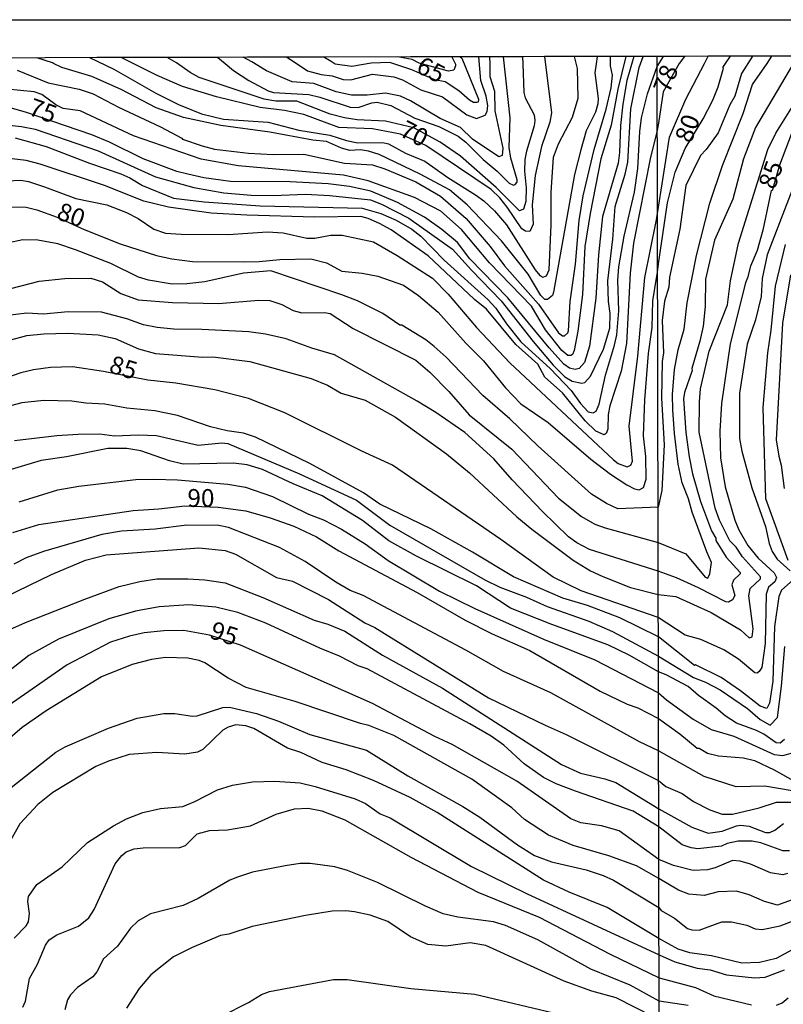
# Model space of a CAD drawing. Units: millimetres. Extents: x 175895 to 178313, y 1668725 to 1671506.
# Drawn here: x 177253 to 177359, y 1671368 to 1671506 of the extents above; entities that cross this region are included whole.
import ezdxf
from ezdxf.enums import TextEntityAlignment as Align

# ---------------------------------------------------------------- set-up
doc = ezdxf.new("R2010")
doc.units = ezdxf.units.MM
doc.header["$MEASUREMENT"] = 0
for name, color, linetype in [('IMAGEM', 7, 'Continuous'), ('V-CURVA_DE_NIVEL', 4, 'Continuous'), ('V-CURVA_MESTRA', 1, 'Continuous'), ('V-TEXTO_DE_ALTIMETRIA', 7, 'Continuous'), ('X-LIMITE_1000', 7, 'Continuous'), ('X-LIMITE_5000', 6, 'Continuous')]:
    doc.layers.add(name, color=color, linetype=linetype)
picture_1 = doc.add_image_def('image1.jpg', size_in_pixel=(4028, 4631))

msp = doc.modelspace()

# ---------------------------------------------------------------- linework, layer by layer
at = {"layer": 'V-CURVA_DE_NIVEL'}
for points in [[(177245.93, 1671491.79), (177252.79, 1671491.05), (177254.71, 1671490.67), (177263.52, 1671487.64), (177271.57, 1671484.01), (177276.93, 1671482.5), (177281.14, 1671481.75), (177284.97, 1671481.45), (177288.04, 1671481.4), (177292.54, 1671481.59), (177295.95, 1671481.4), (177301.67, 1671480.79), (177303.2, 1671480.18), (177307.01, 1671478.19), (177313.15, 1671473.88), (177315.78, 1671470.91), (177319.94, 1671466.64), (177324.43, 1671460.93), (177327.22, 1671457.64), (177328.88, 1671455.98), (177329.9, 1671455.4), (177331.26, 1671455.12), (177331.68, 1671455.22), (177332.46, 1671456.1), (177334.28, 1671459.87), (177335.15, 1671462.8), (177335.22, 1671464.88), (177334.96, 1671466.54), (177334.88, 1671469.44), (177335.57, 1671475.25), (177335.92, 1671479.82), (177337.33, 1671484.38), (177337.68, 1671486.04), (177338.09, 1671493.51), (177339.27, 1671499.32), (177339.85, 1671500.85)], [(177247.75, 1671483.28), (177252.7, 1671483.51), (177253.78, 1671483.33), (177256.02, 1671482.61), (177260.39, 1671480.97), (177264.73, 1671480.09), (177267.51, 1671479), (177269.14, 1671478.14), (177271.34, 1671476.66), (177272.97, 1671476.11), (177275.14, 1671475.95), (177281.72, 1671475.92), (177287.24, 1671476.29), (177289.44, 1671476.15), (177292.73, 1671475.4), (177293.88, 1671475.43), (177296.08, 1671475.81), (177297.71, 1671475.81), (177302.08, 1671474.92), (177305.4, 1671472.99), (177310.32, 1671469.8), (177312.54, 1671467.56), (177316.51, 1671462.91), (177321.17, 1671457.98), (177335.67, 1671444.38), (177336.32, 1671443.89), (177337.58, 1671443.41), (177338.12, 1671443.63), (177338.33, 1671444.19), (177337.88, 1671449.11), (177339.07, 1671458.91), (177340.07, 1671469.89), (177341.63, 1671477.73), (177341.86, 1671478.87), (177342, 1671479.73), (177343.53, 1671489.54), (177345.8, 1671494.86), (177348.41, 1671499.86), (177348.93, 1671500.87)], [(177337.42, 1671500.84), (177336.3, 1671496.29), (177335.33, 1671491.21), (177333.92, 1671486.53), (177332.39, 1671478.86), (177331.66, 1671474.23), (177331.36, 1671467.53), (177330.7, 1671462.39), (177330.16, 1671459.68), (177329.94, 1671459.11), (177329.73, 1671459), (177329.31, 1671459), (177328.44, 1671459.67), (177326.17, 1671462.58), (177324.22, 1671465.87), (177318.3, 1671471.96), (177314.42, 1671476.63), (177311.5, 1671479.19), (177307.84, 1671481.08), (177301.35, 1671483.44), (177297.87, 1671484.22), (177283.12, 1671485.53), (177277.95, 1671486.49), (177268.5, 1671489.73), (177261.03, 1671493.23), (177258.64, 1671493.54), (177257.61, 1671494.06), (177255.64, 1671495.51), (177254.58, 1671495.91), (177250.75, 1671496.29)], [(177355.15, 1671500.88), (177353.62, 1671498.45), (177352.66, 1671495.27), (177351.98, 1671494.08), (177350.35, 1671490.17), (177348.64, 1671487.8), (177347.87, 1671486.98), (177345.82, 1671482.76), (177344.97, 1671476.69), (177343.52, 1671469.94), (177343.43, 1671468.57), (177342.83, 1671466.6), (177342.49, 1671463.87), (177342.66, 1671459.34), (177342.5, 1671458.16), (177342.41, 1671453.02), (177342.78, 1671446.49), (177342.43, 1671440.08), (177341.92, 1671437.76), (177336.27, 1671437.53), (177334.68, 1671438.25), (177332.58, 1671439.56), (177325.07, 1671446.36), (177321.19, 1671450.14), (177317.4, 1671453.37), (177312.25, 1671458.75), (177310.57, 1671460.23), (177309.41, 1671461.17), (177306.07, 1671463.22), (177305.78, 1671463.25), (177303.37, 1671464.85), (177299.82, 1671466.62), (177297.63, 1671467.5), (177287.72, 1671470.82), (177283.89, 1671470.5), (177278.46, 1671469.31), (177275.97, 1671469), (177273.9, 1671468.98), (177270.58, 1671469.54), (177269.2, 1671469.97), (177265.29, 1671471.85), (177260.36, 1671473.77), (177257.91, 1671474.63), (177255.09, 1671475.11), (177252.99, 1671475.17), (177250.82, 1671474.73)], [(177345.61, 1671500.86), (177344.87, 1671499.84), (177342.63, 1671495.89), (177341.96, 1671491.5), (177341.81, 1671490.53), (177341.56, 1671489.5), (177340.87, 1671486.76), (177338.46, 1671474.71), (177338.01, 1671470.5), (177337.5, 1671460.67), (177336.77, 1671456.77), (177335.15, 1671451.92), (177334.95, 1671450.74), (177334.9, 1671448.66), (177334.65, 1671448.05), (177334.36, 1671447.86), (177333.22, 1671448.39), (177331.69, 1671449.84), (177328.53, 1671453.78), (177326.07, 1671455.97), (177325.11, 1671457.77), (177322.03, 1671460.52), (177317.92, 1671465.45), (177316.22, 1671466.84), (177309.73, 1671472.95), (177304.55, 1671476.56), (177302.91, 1671477.46), (177301.35, 1671478.17), (177300.33, 1671478.44), (177293.82, 1671478.33), (177284.33, 1671478.65), (177279.35, 1671478.92), (177273.38, 1671479.75), (177269.91, 1671480.6), (177264.41, 1671482.79), (177255.41, 1671485.79), (177253.46, 1671486.27), (177251.49, 1671486.52)], [(177251.9, 1671489.46), (177256.27, 1671488.23), (177262.34, 1671485.91), (177266.71, 1671484.43), (177267.99, 1671483.87), (177269.75, 1671482.8), (177274.09, 1671481), (177278.36, 1671480.49), (177286.22, 1671479.95), (177300.49, 1671479.63), (177303.11, 1671478.84), (177305.24, 1671477.94), (177307.45, 1671476.67), (177308.72, 1671475.7), (177311.98, 1671472.33), (177318.09, 1671466.81), (177319.21, 1671465.63), (177320.69, 1671463.44), (177322.7, 1671460.9), (177326.84, 1671457.1), (177329.75, 1671454.09), (177331.08, 1671452.25), (177332.15, 1671451.12), (177332.82, 1671450.94), (177333.24, 1671451.21), (177333.69, 1671452.16), (177334.56, 1671456.23), (177335.84, 1671460.44), (177336.13, 1671461.88), (177336.42, 1671465.23), (177336.29, 1671469.51), (177336.42, 1671471.39), (177337.17, 1671475.7), (177338.62, 1671481.83), (177339.08, 1671485.18), (177339.35, 1671490.35), (177339.59, 1671492.27), (177340.42, 1671495.62), (177341.8, 1671499.43), (177342.66, 1671500.85)], [(177252.19, 1671498.91), (177256.53, 1671497.15), (177260.87, 1671496.26), (177262.85, 1671495.62), (177266.36, 1671493.75), (177272.27, 1671490.99), (177275.27, 1671489.43), (177275.33, 1671489.25), (177278.08, 1671488.34), (177279.8, 1671487.86), (177284.59, 1671487.32), (177288.04, 1671487.14), (177292.35, 1671487.18), (177298, 1671485.9), (177301.92, 1671485.66), (177303.65, 1671485.13), (177307.99, 1671483.3), (177311.44, 1671481.29), (177315.04, 1671478.17), (177318.41, 1671474.25), (177320.42, 1671471.55), (177325.16, 1671466.19), (177327.97, 1671462.15), (177328.53, 1671461.75), (177328.84, 1671461.72), (177329.3, 1671462.15), (177329.38, 1671462.44), (177329.6, 1671466.54), (177330.37, 1671471.78), (177330.86, 1671477.87), (177331.42, 1671481.35), (177332.97, 1671487.83), (177334.66, 1671493.45), (177335.35, 1671496.45), (177335.55, 1671498.21), (177335.25, 1671499.55), (177335.25, 1671500.84)], [(177333.38, 1671500.84), (177333.24, 1671499.83), (177333.05, 1671498.55), (177333.53, 1671494.98), (177333.48, 1671494.22), (177333.16, 1671493.07), (177331.85, 1671490.42), (177331.1, 1671487.77), (177330.24, 1671484.32), (177327.3, 1671467.85), (177327.16, 1671467.38), (177326.43, 1671466.81), (177326.07, 1671466.84), (177325.53, 1671467.37), (177323.74, 1671470.37), (177319.99, 1671475.03), (177315.19, 1671480.09), (177312.7, 1671482.18), (177308.6, 1671484.38), (177302.88, 1671487.11), (177301.38, 1671487.61), (177300.26, 1671487.78), (177298.76, 1671487.69), (177297.61, 1671488), (177295.51, 1671488.96), (177293.59, 1671489.11), (177287.56, 1671490.24), (177280.73, 1671491.16), (177275.49, 1671492.31), (177271.64, 1671493.67), (177266.74, 1671496.23), (177262.63, 1671498.03), (177258.44, 1671499.31), (177257.26, 1671499.87), (177257.13, 1671499.96), (177254.97, 1671500.67)], [(177262.32, 1671500.68), (177265.71, 1671499.05), (177271.6, 1671495.73), (177274.76, 1671494.12), (177277.98, 1671492.82), (177281.08, 1671492.08), (177287.34, 1671491.66), (177291.65, 1671490.54), (177295.99, 1671489.81), (177298.32, 1671489.06), (177299.88, 1671488.74), (177303.39, 1671488.82), (177304.19, 1671488.63), (177306.55, 1671487.3), (177309.27, 1671486.17), (177312.47, 1671483.9), (177316.35, 1671481.48), (177317.55, 1671480.62), (177319.02, 1671479.24), (177320.68, 1671477.28), (177324.7, 1671470.96), (177325.37, 1671470.17), (177325.79, 1671469.95), (177326.28, 1671470.13), (177326.69, 1671470.96), (177326.97, 1671477.27), (177326.97, 1671481.86), (177327.3, 1671486.75), (177327.97, 1671488.63), (177329.92, 1671492.37), (177330.72, 1671495.02), (177330.62, 1671499.17), (177330.22, 1671500.83)], [(177322.96, 1671500.81), (177323, 1671499.81), (177323.15, 1671495.81), (177323.31, 1671495.05), (177324.57, 1671492.68), (177324.68, 1671491.89), (177324.59, 1671491.12), (177323.5, 1671487.61), (177323.28, 1671486.4), (177323.2, 1671484.8), (177323.44, 1671482.47), (177323.41, 1671480.52), (177323.09, 1671479.46), (177322.51, 1671479.23), (177319.24, 1671482.5), (177314.24, 1671486.89), (177311.41, 1671488.87), (177307.73, 1671490.85), (177303.78, 1671491.8), (177299.79, 1671491.98), (177298, 1671492.25), (177296.03, 1671492.78), (177291.36, 1671494.61), (177288.42, 1671494.58), (177286.76, 1671494.87), (177277.66, 1671497.92), (177276.41, 1671498.6), (177274.52, 1671499.96), (177273.21, 1671500.71)], [(177280.3, 1671500.72), (177281.31, 1671499.88), (177282.49, 1671498.89), (177284.62, 1671497.5), (177287.34, 1671496.03), (177288.1, 1671495.79), (177293.05, 1671495.52), (177294.58, 1671495.16), (177298.8, 1671493.77), (177299.95, 1671493.7), (177301.86, 1671494.34), (177302.59, 1671494.44), (177304.51, 1671493.97), (177307.89, 1671492.19), (177311.25, 1671491.04), (177313.93, 1671489.7), (177315.01, 1671488.87), (177317.42, 1671486.41), (177319.4, 1671484.78), (177321.09, 1671483.12), (177321.67, 1671482.85), (177321.91, 1671482.91), (177322.18, 1671483.25), (177322.18, 1671483.59), (177321.33, 1671486.59), (177321.09, 1671488.09), (177321.22, 1671492.27), (177320.3, 1671500.81)], [(177318.33, 1671500.8), (177318.35, 1671499.8), (177318.38, 1671498.04), (177319.03, 1671495.98), (177319.06, 1671493.23), (177320.2, 1671487.99), (177320.1, 1671487), (177319.61, 1671486.79), (177315.93, 1671489.25), (177314.24, 1671490.89), (177311.41, 1671492.15), (177307.25, 1671494.65), (177305.88, 1671495.27), (177303.78, 1671495.7), (177301.19, 1671495.43), (177298.99, 1671495.41), (177296.85, 1671495.88), (177293.72, 1671497.07), (177290.69, 1671497.31), (177287.08, 1671498.84), (177285.06, 1671500.07), (177283.82, 1671500.73)], [(177289.97, 1671500.74), (177290.98, 1671500.07), (177292.82, 1671498.84), (177294.77, 1671498.32), (177296.31, 1671498.14), (177297.84, 1671497.63), (177298.89, 1671497.58), (177301.93, 1671498.35), (177304.94, 1671498.01), (177306.14, 1671497.58), (177308.72, 1671496.18), (177311.72, 1671495.2), (177315.17, 1671492.68), (177316.51, 1671492.15), (177317.71, 1671492.64), (177318, 1671493.16), (177318.08, 1671493.99), (177317.87, 1671495.3), (177317.13, 1671497.47), (177316.83, 1671500.8)], [(177313.03, 1671500.79), (177313.55, 1671499.79), (177313.58, 1671499.54), (177313.35, 1671498.92), (177312.58, 1671498.77), (177308.49, 1671499.9), (177307.5, 1671500.44), (177305.42, 1671500.77)], [(177346.68, 1671437.04), (177346.17, 1671438.92), (177345.31, 1671441.14), (177344.71, 1671443.79), (177344.2, 1671448.06), (177343.99, 1671451.39), (177343.94, 1671453.53), (177344.2, 1671457.03), (177344.71, 1671459.77), (177345.57, 1671462.67), (177345.99, 1671466.35), (177347.28, 1671472.97), (177349.17, 1671480.3), (177350.95, 1671485.58), (177353.82, 1671492.84), (177355.14, 1671496.94), (177357.17, 1671499.88), (177357.86, 1671500.89)], [(177360.9, 1671499.89), (177355.57, 1671490.88), (177353.86, 1671486.52), (177352.4, 1671480.88), (177349.83, 1671475.11), (177348.56, 1671469.68), (177348.52, 1671465.84), (177348.22, 1671463.1), (177347.78, 1671460.99), (177346.64, 1671457.16), (177346.68, 1671456.9), (177345.61, 1671453.79), (177345.48, 1671452.93), (177345.82, 1671448.23), (177346.25, 1671444.81), (177346.76, 1671442.42), (177347.87, 1671438.57), (177349.41, 1671434.43), (177350.01, 1671433.4), (177350.01, 1671433.1), (177351.46, 1671430.75), (177353.43, 1671428.61), (177353.43, 1671428.44), (177352.49, 1671427.55), (177352.23, 1671426.87), (177352.66, 1671425.37), (177352.36, 1671424.77), (177351.77, 1671424.47), (177351.42, 1671424.51), (177347.58, 1671426.48), (177344.5, 1671427.85), (177341.94, 1671428.79), (177332.33, 1671431.85), (177330.53, 1671432.75), (177329.36, 1671433.62), (177325.72, 1671437.17), (177321.49, 1671441.56), (177318.92, 1671444.51), (177314.88, 1671448.2), (177310.83, 1671451.01), (177308.18, 1671452.59), (177296.63, 1671459.08), (177293.43, 1671460.02), (177289.84, 1671461.3), (177286.95, 1671461.99), (177284.62, 1671462.28), (177278.05, 1671462.63), (177274.12, 1671462.67), (177271.79, 1671462.9), (177269.87, 1671463.3), (177267.54, 1671464.13), (177264, 1671465.07), (177259.34, 1671465.09), (177255.86, 1671464.75), (177253.53, 1671464.89), (177250.46, 1671464.53)], [(177250.3, 1671460.89), (177253.56, 1671461.77), (177255.95, 1671462.04), (177259.27, 1671462.12), (177263.52, 1671461.88), (177265.91, 1671461.37), (177269.17, 1671459.91), (177271.57, 1671459.26), (177278.17, 1671458.76), (177279.58, 1671458.78), (177284.78, 1671458.16), (177293.34, 1671455.78), (177295.64, 1671454.82), (177297.55, 1671453.72), (177300.9, 1671452.73), (177305.15, 1671450.37), (177312.3, 1671445.23), (177315.54, 1671442.56), (177322.16, 1671436.39), (177324.24, 1671434.66), (177330.02, 1671430.34), (177332.48, 1671428.84), (177334.2, 1671428.04), (177338.06, 1671426.52), (177341.94, 1671425.52), (177344.39, 1671425.24), (177349.36, 1671423), (177353.48, 1671420.58), (177354.67, 1671419.47), (177355.1, 1671419.6), (177355.22, 1671420.71), (177354.63, 1671425.33), (177354.8, 1671426.35), (177356.25, 1671427.72), (177356.25, 1671427.98), (177353.73, 1671430.8), (177352.83, 1671432.16), (177351.98, 1671433.06), (177350.52, 1671435.92), (177349.93, 1671437.63), (177347.69, 1671448.27), (177347.7, 1671452.5), (177347.87, 1671454.3), (177349.07, 1671459.6), (177351.64, 1671466.09), (177352.06, 1671469.42), (177353.17, 1671474.72), (177357.28, 1671487.8), (177358.39, 1671490.11), (177360.95, 1671494.21)], [(177360.86, 1671482.63), (177357.19, 1671473.1), (177356.51, 1671469.77), (177356.36, 1671467.25), (177355.57, 1671463.96), (177354.41, 1671460.58), (177353.34, 1671453.7), (177353.34, 1671447.38), (177353.65, 1671445.58), (177355.05, 1671440.45), (177356.98, 1671435.07), (177357.45, 1671432.68), (177357.87, 1671431.57), (177358.6, 1671430.49), (177360.39, 1671428.83)], [(177360.14, 1671430.29), (177357.02, 1671438.9), (177356.61, 1671451.72), (177357.28, 1671459.38), (177357.77, 1671462.54), (177358.37, 1671468.71), (177359.76, 1671474.51)], [(177246.04, 1671467), (177255.28, 1671469.4), (177258.89, 1671469.76), (177262.53, 1671469.83), (177264.16, 1671469.28), (177266.71, 1671467.67), (177269.14, 1671466.79), (177273.93, 1671466.41), (177280.38, 1671466.25), (177286.03, 1671466.75), (177287.59, 1671466.67), (177289.25, 1671466.12), (177290.85, 1671465.29), (177292.03, 1671464.97), (177295.22, 1671465), (177296.02, 1671464.85), (177299.24, 1671462.75), (177307.99, 1671458.32), (177309.95, 1671456.64), (177312.63, 1671453.95), (177315.47, 1671450.67), (177321.43, 1671445.87), (177328, 1671439), (177331.21, 1671436.46), (177333.08, 1671435.36), (177334.52, 1671434.85), (177341.93, 1671432.8), (177345.82, 1671431.22), (177348.52, 1671427.95), (177348.88, 1671427.83), (177349.16, 1671428.4), (177349.41, 1671430.03), (177348.73, 1671431.48), (177346.68, 1671437.04)], [(177360.48, 1671470.28), (177359.33, 1671463.53), (177358.47, 1671447.2), (177358.81, 1671444.9), (177359.16, 1671443.62), (177359.58, 1671440.37)], [(177360.81, 1671427.57), (177359.2, 1671426.14), (177358.81, 1671425.24), (177358.23, 1671421.06), (177357.99, 1671413.4), (177357.53, 1671410.33), (177357.15, 1671409.56), (177356.21, 1671409.9), (177353.48, 1671412.04), (177350.74, 1671413.92), (177347.15, 1671415.67), (177347.03, 1671415.59), (177341.96, 1671419.59), (177336.57, 1671422.27), (177332.06, 1671424), (177328.61, 1671425.02), (177321.68, 1671428.01), (177315.94, 1671431.47), (177310.09, 1671434.73), (177302.95, 1671438.17), (177300.66, 1671439.76), (177293.17, 1671443.86), (177285.58, 1671447.57), (177283.89, 1671448.13), (177281.59, 1671448.42), (177279.26, 1671448.99), (177274.63, 1671450.58), (177271.47, 1671451.22), (177267.57, 1671451.63), (177264.48, 1671452.17), (177261.8, 1671452.3), (177259.85, 1671452.59), (177255.95, 1671452.67), (177252.83, 1671452.35), (177251.26, 1671451.92)], [(177251.84, 1671447.08), (177257.77, 1671447.8), (177260.74, 1671447.99), (177263.71, 1671448.02), (177265.82, 1671447.73), (177269.2, 1671447.86), (177271.69, 1671447.77), (177277.53, 1671446.43), (177280.85, 1671446.76), (177281.68, 1671446.66), (177291.71, 1671442.4), (177299.69, 1671438.75), (177304.36, 1671435.24), (177317.69, 1671427.59), (177319.77, 1671426.58), (177323.5, 1671425.15), (177326.41, 1671423.84), (177332.22, 1671421.8), (177335.54, 1671420.36), (177341.96, 1671416.88), (177346.89, 1671413.92), (177348.56, 1671413.28), (177350.61, 1671412.17), (177354.42, 1671409.56), (177356.21, 1671408.02), (177357.62, 1671407.25), (177358.64, 1671408.32), (177359.22, 1671412.72), (177359.67, 1671418.23)], [(177359.63, 1671405.24), (177359.03, 1671404.73), (177358.43, 1671404.77), (177356.72, 1671405.97), (177355.7, 1671406.48), (177352.92, 1671407.51), (177351.29, 1671408.53), (177350.06, 1671409.64), (177347.58, 1671411.39), (177346.13, 1671412.63), (177343.04, 1671414.3), (177341.97, 1671414.72), (177337.88, 1671417.05), (177334.87, 1671418.49), (177327.05, 1671421.33), (177321.24, 1671423.63), (177316.48, 1671426.76), (177308.12, 1671430.91), (177304.25, 1671433.03), (177300.52, 1671435.88), (177294.88, 1671439.34), (177290.82, 1671441.01), (177286.52, 1671443.04), (177284.4, 1671443.68), (177282.48, 1671443.9), (177275.43, 1671443.76), (177273.51, 1671444.22), (177269.52, 1671445.63), (177267.57, 1671445.95), (177264.89, 1671445.95), (177259.08, 1671444.78), (177255.54, 1671444.27), (177250.88, 1671442.87)], [(177252.49, 1671438.51), (177257.9, 1671440.17), (177260.84, 1671440.68), (177268.82, 1671441.64), (177271.31, 1671441.68), (177274.63, 1671441.56), (177281.68, 1671440.97), (177284.17, 1671440.54), (177287.94, 1671439.24), (177292.99, 1671436.78), (177295.09, 1671436), (177297.61, 1671434.68), (177300.93, 1671432.64), (177304.14, 1671430.3), (177311.31, 1671426.01), (177316.29, 1671423.55), (177325.87, 1671419.27), (177333.05, 1671416.39), (177341.97, 1671411.78), (177343.09, 1671410.8), (177346.85, 1671408.1), (177349.37, 1671406.65), (177352.54, 1671405.71), (177358.17, 1671403.15), (177359.37, 1671402.98), (177360.73, 1671403.36)], [(177360.71, 1671398.04), (177356.86, 1671398.7), (177352.83, 1671398.62), (177348.35, 1671400.07), (177341.99, 1671403.63), (177339.31, 1671404.9), (177326.89, 1671411.76), (177320.29, 1671414.73), (177315.01, 1671417.72), (177300.62, 1671425.4), (177298.8, 1671426.11), (177296.8, 1671427.26), (177292.52, 1671430.17), (177288.9, 1671432.12), (177281.78, 1671434.9), (177280.41, 1671435.19), (177275.97, 1671435.25), (177271.53, 1671434.66), (177266.78, 1671434.39), (177264.03, 1671433.94), (177255.86, 1671431.53), (177253.46, 1671430.64), (177251.74, 1671429.79)], [(177250.68, 1671425.25), (177257, 1671428.34), (177261.76, 1671430.35), (177264.67, 1671431.1), (177277.63, 1671432.06), (177281.3, 1671431.71), (177282.77, 1671431.17), (177288.52, 1671427.91), (177290.72, 1671427.38), (177295.76, 1671424.83), (177300.87, 1671421.56), (177302.28, 1671420.89), (177318.17, 1671411.07), (177326.12, 1671407.22), (177329.06, 1671405.95), (177342, 1671399.48), (177343, 1671398.66), (177345.27, 1671397.68), (177346.89, 1671396.57), (177349.16, 1671395.37), (177350.91, 1671394.77), (177352.33, 1671394.76), (177356.08, 1671395.67), (177358.51, 1671396.48), (177360.82, 1671396.48)], [(177248.95, 1671419.63), (177253.38, 1671421.62), (177261.67, 1671424.88), (177266.46, 1671426.66), (177269.36, 1671427.37), (177271.76, 1671427.7), (177276.07, 1671427.72), (177278.46, 1671427.57), (177281.33, 1671427.14), (177286.6, 1671425.1), (177293.78, 1671421.95), (177295.7, 1671421.4), (177298.09, 1671420.41), (177303.36, 1671417.06), (177311.74, 1671412.44), (177328.39, 1671401.75), (177331.04, 1671400.53), (177334.45, 1671399.74), (177335.99, 1671399.2), (177342.01, 1671395.51), (177346.64, 1671392.98), (177348.95, 1671392.12), (177350.91, 1671392.38), (177352.88, 1671393.15), (177353.48, 1671393.23), (177354.67, 1671393.11), (177356.98, 1671392.21), (177357.57, 1671392.21), (177358.26, 1671392.55), (177359.46, 1671393.49)], [(177360.31, 1671389.64), (177359.37, 1671389.64), (177356.3, 1671390.76), (177355.1, 1671391.01), (177353.13, 1671391.01), (177351.59, 1671390.67), (177350.78, 1671390.29), (177347.49, 1671389.95), (177346.55, 1671390.07), (177345.27, 1671390.5), (177342.01, 1671392.99), (177338.43, 1671395.21), (177330.37, 1671398.01), (177327.65, 1671399.05), (177325.88, 1671399.92), (177323.18, 1671401.85), (177320.33, 1671404.46), (177318.57, 1671405.68), (177315.58, 1671407.43), (177301.19, 1671415.14), (177299.95, 1671415.54), (177297.3, 1671416.9), (177294.55, 1671418.01), (177287.01, 1671421.51), (177283.07, 1671422.99), (177279.99, 1671423.76), (177276.23, 1671424.08), (177272.08, 1671423.79), (177268.76, 1671423.22), (177265.02, 1671422.13), (177257.97, 1671419.29), (177253.82, 1671417.01), (177248.34, 1671412.71)], [(177360.57, 1671382.72), (177358.64, 1671382.04), (177356.81, 1671382.55), (177354.67, 1671383.49), (177352.88, 1671384), (177350.31, 1671383.92), (177348.38, 1671383.4), (177346.21, 1671383.58), (177344.77, 1671384.12), (177342.03, 1671385.78), (177338.89, 1671387.56), (177335.03, 1671388.95), (177330.02, 1671390.41), (177326.6, 1671391.84), (177323.23, 1671394.04), (177321.43, 1671395.67), (177315.86, 1671399.68), (177304.93, 1671405.77), (177301.45, 1671407.21), (177300.26, 1671407.46), (177291.1, 1671410.53), (177284.27, 1671412.52), (177281.75, 1671413.8), (177278.49, 1671415.97), (177277.66, 1671416.29), (177276.07, 1671416.63), (177272.94, 1671416.72), (177271.02, 1671416.45), (177268.31, 1671415.75), (177264, 1671413.99), (177256.24, 1671409.25), (177252.9, 1671406.9), (177250.5, 1671404.84)], [(177245.94, 1671394.28), (177257.63, 1671403.47), (177258.92, 1671404.21), (177264.99, 1671406.81), (177269.01, 1671408.2), (177272.75, 1671408.87), (177274.28, 1671408.85), (177276.74, 1671408.49), (177277.38, 1671408.55), (177281.01, 1671409.7), (177281.94, 1671409.78), (177285.68, 1671408.88), (177288.77, 1671407.8), (177293.15, 1671405.95), (177301.09, 1671403.76), (177306.87, 1671400.15), (177314.57, 1671395.84), (177316.96, 1671394.34), (177322.23, 1671390.48), (177324.62, 1671389.01), (177327.02, 1671388.13), (177331.84, 1671386.98), (177334.23, 1671386.19), (177335.67, 1671385.53), (177342.04, 1671381.7), (177342.36, 1671381.31), (177344.2, 1671380.2), (177346.04, 1671378.79), (177346.64, 1671378.58), (177347.66, 1671378.53), (177350.83, 1671379.73), (177352.19, 1671379.73), (177354.33, 1671379.22), (177355.53, 1671378.71), (177356.47, 1671378.62), (177359.03, 1671379.13), (177361.42, 1671380.07)], [(177360.69, 1671375.8), (177358.47, 1671374.6), (177356.12, 1671374.01), (177353.65, 1671373.92), (177349.41, 1671374.95), (177346.38, 1671375.37), (177344.71, 1671375.89), (177342.04, 1671377.38), (177334.81, 1671381.7), (177329.47, 1671383.87), (177325.88, 1671385.56), (177310.99, 1671395.03), (177307.22, 1671397.12), (177302.1, 1671399.5), (177298.26, 1671401.01), (177294.89, 1671402.01), (177291.9, 1671403.41), (177290.02, 1671404), (177285.32, 1671406.76), (177284.21, 1671407.13), (177282.8, 1671407.3), (177281.72, 1671406.97), (177281.01, 1671406.52), (177278.17, 1671403.85), (177277.44, 1671403.46), (177275.68, 1671403.2), (177271.76, 1671403.42), (177267.86, 1671403.11), (177264.99, 1671402.21), (177263.23, 1671401.45), (177257.17, 1671397.82), (177255.08, 1671396.14), (177252.59, 1671393.42), (177250.62, 1671389.92)], [(177251.8, 1671377.44), (177253.44, 1671379.13), (177253.8, 1671379.7), (177253.93, 1671380.86), (177253.67, 1671382.55), (177253.8, 1671383.25), (177254.93, 1671384.93), (177258.51, 1671387.43), (177262.03, 1671390.83), (177265.69, 1671393.16), (177267.51, 1671394.14), (177269.79, 1671395), (177272.24, 1671395.56), (177275.4, 1671395.84), (177277.09, 1671396.55), (177280.25, 1671398.21), (177282.32, 1671398.84), (177285.13, 1671399.31), (177288.29, 1671399.39), (177291.8, 1671399.15), (177293.91, 1671398.67), (177299.53, 1671396.93), (177300.97, 1671396.26), (177303.01, 1671394.82), (177304.41, 1671394.26), (177315.78, 1671387.46), (177323.5, 1671383.66), (177342.05, 1671375.09), (177344.25, 1671374.09), (177347.41, 1671373.24), (177349.2, 1671372.98), (177351.51, 1671372.3), (177355.44, 1671371.87), (177356.89, 1671371.95), (177359.63, 1671372.98)], [(177346.12, 1671368.02), (177342.06, 1671368.62), (177338, 1671370.85), (177332.49, 1671373.08), (177325.07, 1671377.18), (177320.57, 1671379.19), (177318.88, 1671379.71), (177313.9, 1671380.34), (177311.82, 1671380.85), (177309.34, 1671381.92), (177302.63, 1671385.23), (177298.44, 1671386.89), (177296.69, 1671387.4), (177293.21, 1671387.88), (177291.8, 1671387.86), (177289.7, 1671387.56), (177285.13, 1671386.65), (177283.03, 1671385.98), (177281.97, 1671385.53), (177277.53, 1671382.96), (177275.43, 1671382), (177270.86, 1671380.85), (177269.12, 1671379.83), (177268.08, 1671378.8), (177266.25, 1671376.32), (177264.27, 1671374.52), (177263.34, 1671372.72), (177262.77, 1671372.03), (177260.64, 1671370.53), (177259.64, 1671369.49), (177259.22, 1671368.79), (177258.89, 1671367.39)], [(177341.3, 1671366.39), (177336.05, 1671369.06), (177332.63, 1671370), (177328.78, 1671371.41), (177317.79, 1671376.39), (177315.62, 1671376.75), (177312.2, 1671376.29), (177309.68, 1671376.53), (177307.25, 1671377.61), (177304.1, 1671379.75), (177301.61, 1671380.66), (177299.43, 1671381.13), (177298.19, 1671381.27), (177296.31, 1671381.21), (177292.57, 1671380.6), (177285.1, 1671379.04), (177281.84, 1671377.98), (177280.66, 1671377.79), (177276.58, 1671376.07), (177274.08, 1671374.81), (177270.93, 1671372.31), (177269.26, 1671370.38), (177267.51, 1671367.61)], [(177280.91, 1671366.54), (177284.59, 1671368.4), (177286.39, 1671369.52), (177287.54, 1671369.97), (177296.47, 1671371.65), (177298.38, 1671371.65), (177307.32, 1671370.38), (177316.26, 1671369.59), (177328.07, 1671366.79)]]:
    msp.add_lwpolyline(points, dxfattribs=at)
at = {"layer": 'V-CURVA_MESTRA'}
for points in [[(177338.54, 1671500.85), (177337.54, 1671497.5), (177336.97, 1671494.19), (177336.64, 1671491.18), (177336.54, 1671487.42), (177336.35, 1671485.92), (177334.16, 1671478.42), (177333.59, 1671473.08), (177333.22, 1671467.02), (177332.33, 1671460.28), (177331.63, 1671458.02), (177330.88, 1671457.18), (177330.3, 1671457.04), (177329.54, 1671457.23), (177328.72, 1671457.77), (177326.68, 1671460.04), (177320.9, 1671467.08), (177315.58, 1671472.54), (177313.86, 1671474.79), (177311.66, 1671476.61), (177309.23, 1671478.35), (177305.45, 1671480.42), (177301.73, 1671481.99), (177298.73, 1671482.66), (177295.73, 1671483), (177290.4, 1671483.3), (177282.07, 1671483.36), (177278.33, 1671483.87), (177276.07, 1671484.35), (177274.57, 1671484.76), (177269.84, 1671486.52), (177265.12, 1671488.84), (177262.66, 1671489.86), (177253.48, 1671493), (177248.74, 1671494.37)], [(177251.2, 1671479.78), (177253.46, 1671479.74), (177254.97, 1671479.39), (177257.79, 1671478.36), (177261.58, 1671476.6), (177266.62, 1671474.6), (177271.69, 1671472.97), (177273.83, 1671472.5), (177276.74, 1671472.15), (177283.92, 1671472.11), (177286.09, 1671472.14), (177288.96, 1671472.43), (177293.31, 1671472.51), (177295.48, 1671471.95), (177297.65, 1671470.78), (177300.49, 1671470.51), (177302.69, 1671470.11), (177306.27, 1671468.82), (177308.4, 1671467.37), (177311.13, 1671465.04), (177315.01, 1671460.73), (177317.47, 1671458.25), (177320.58, 1671454.44), (177322.72, 1671452.21), (177326.52, 1671449.62), (177332.52, 1671444.46), (177335.27, 1671442.36), (177337.55, 1671440.87), (177338.62, 1671440.3), (177339.27, 1671440.18), (177339.9, 1671440.5), (177340.25, 1671441.67), (177340.22, 1671444.83), (177339.88, 1671447.74), (177340.07, 1671452.78), (177340.58, 1671459.26), (177341.08, 1671462.9), (177341.18, 1671466.63), (177341.69, 1671469.81), (177341.82, 1671470.63), (177342, 1671471.81), (177343.26, 1671480.36), (177344.33, 1671484.64), (177345.69, 1671487.97), (177348.22, 1671492.11), (177349.58, 1671494.72), (177350.31, 1671496.6), (177351.08, 1671499.2), (177350.97, 1671499.3), (177351.37, 1671499.87), (177352.06, 1671500.88)], [(177326.03, 1671500.82), (177326.98, 1671492.97), (177326.78, 1671491.63), (177325.59, 1671488.22), (177324.71, 1671484.16), (177324.3, 1671480.08), (177324.43, 1671477.36), (177323.95, 1671476.34), (177323.35, 1671476.38), (177322.83, 1671476.72), (177320.8, 1671479.76), (177319.77, 1671481.06), (177318.54, 1671482.2), (177309.41, 1671488.36), (177305.86, 1671489.98), (177301.96, 1671490.7), (177297.23, 1671490.89), (177292.32, 1671492.73), (177289.63, 1671493.26), (177286.22, 1671493.7), (177280.09, 1671495.2), (177275.33, 1671496.64), (177271.79, 1671498.2), (177266.74, 1671500.69)], [(177314.21, 1671500.79), (177314.45, 1671500.59), (177316.8, 1671494.85), (177316.75, 1671494.47), (177316.54, 1671494.39), (177316.06, 1671494.42), (177315.5, 1671494.73), (177314.01, 1671496.03), (177312.12, 1671497.28), (177310.69, 1671497.56), (177307.44, 1671498.99), (177304.35, 1671500.01), (177301.74, 1671499.91), (177299.03, 1671499.45), (177296.7, 1671499.78), (177296.14, 1671500.13), (177295.13, 1671500.75)], [(177361.42, 1671492.24), (177358.94, 1671485.62), (177357.87, 1671482.04), (177357.74, 1671482.07), (177356.59, 1671476.52), (177355.78, 1671473.7), (177354.84, 1671471.48), (177354.46, 1671469.85), (177354.15, 1671469.17), (177352.02, 1671460.62), (177350.82, 1671452.25), (177350.56, 1671448.4), (177350.65, 1671444.64), (177351.33, 1671440.62), (177352.66, 1671435.92), (177353.21, 1671434.56), (177354.5, 1671432.37), (177355.95, 1671430.62), (177358.17, 1671428.57), (177358.51, 1671427.89), (177358.26, 1671427.29), (177357.36, 1671426.56), (177357.06, 1671425.58), (177356.89, 1671418.66), (177356.46, 1671415.33), (177356.08, 1671414.73), (177355.78, 1671414.51), (177355.48, 1671414.55), (177353.17, 1671416.48), (177351.12, 1671417.8), (177347.92, 1671419.21), (177345.7, 1671419.85), (177341.95, 1671422.32), (177331.17, 1671426.06), (177327.24, 1671427.97), (177319.89, 1671433.22), (177304.76, 1671443.63), (177300.46, 1671445.59), (177289.67, 1671450.98), (177284.56, 1671452.95), (177279.87, 1671454.17), (177274.41, 1671455.09), (177270.51, 1671455.55), (177264.29, 1671456.76), (177259.95, 1671457.42), (177256.88, 1671457.3), (177254.49, 1671456.98), (177252.7, 1671456.54), (177250.3, 1671455.7)], [(177251.61, 1671434.22), (177255.22, 1671435.35), (177268.44, 1671437.31), (177272.04, 1671437.5), (177275.65, 1671437.95), (177280.35, 1671437.77), (177284.21, 1671437.23), (177287.61, 1671436.28), (177290.93, 1671435.1), (177294.1, 1671433.59), (177297.24, 1671431.65), (177308.18, 1671425.82), (177314.92, 1671421.94), (177318.68, 1671420.04), (177323.95, 1671417.71), (177333.82, 1671411.98), (177337.58, 1671410.18), (177339.08, 1671409.67), (177341.98, 1671408.17), (177344.97, 1671406.01), (177347.4, 1671404), (177347.66, 1671404), (177348.86, 1671403.32), (177350.4, 1671402.93), (177353.9, 1671402.68), (177355.44, 1671402.29), (177358.18, 1671401.01), (177361.25, 1671399.26)], [(177360.06, 1671386.48), (177359.37, 1671386.27), (177357.66, 1671386.57), (177354.84, 1671387.77), (177353.39, 1671388.19), (177352.36, 1671388.28), (177349.89, 1671387.25), (177348.86, 1671387), (177346.81, 1671386.91), (177344.07, 1671387.59), (177342.02, 1671388.44), (177336.46, 1671392.44), (177333.98, 1671393.13), (177331.1, 1671393.56), (177329.71, 1671394.12), (177322.13, 1671399.42), (177313.08, 1671404.51), (177310.67, 1671405.63), (177301.94, 1671410.29), (177283.44, 1671418.45), (177279.13, 1671419.86), (177275.53, 1671420.47), (177272.71, 1671420.46), (177269.97, 1671420.17), (177267.93, 1671419.72), (177265.24, 1671418.88), (177259.21, 1671415.7), (177247.19, 1671407.4)], [(177252.98, 1671367.77), (177253.38, 1671368.6), (177253.94, 1671371.79), (177255.03, 1671373.78), (177256.14, 1671376.45), (177256.68, 1671377.17), (177257.74, 1671377.9), (177260.77, 1671379.08), (177262.21, 1671380.26), (177262.96, 1671381.43), (177265.91, 1671387.82), (177266.84, 1671389.01), (177267.45, 1671389.52), (177268.56, 1671389.95), (177269.84, 1671390.07), (177274.95, 1671390.11), (177275.78, 1671390.38), (177277.38, 1671392.04), (177279.1, 1671392.49), (177281.65, 1671392.6), (177284.85, 1671393.14), (177288.45, 1671394.77), (177291.01, 1671395.51), (177292.95, 1671395.6), (177294.87, 1671395.24), (177298.06, 1671394.01), (177307.33, 1671388.77), (177316.7, 1671383.87), (177325.26, 1671380.38), (177335.19, 1671375.17), (177342.06, 1671371.85), (177347.15, 1671370.5), (177349.71, 1671369.35), (177355.01, 1671368.11)], [(177358.52, 1671368.06), (177359.29, 1671368.37), (177360.14, 1671369.05)]]:
    msp.add_lwpolyline(points, dxfattribs=at)
at = {"layer": 'X-LIMITE_1000'}
msp.add_line((177347.49, 1668729.38), (177341.79, 1671500.79), dxfattribs=at)
at = {"layer": 'X-LIMITE_5000'}
msp.add_lwpolyline([(177361.49, 1671500.9), (177357.86, 1671500.89), (177355.15, 1671500.88), (177352.06, 1671500.88), (177348.93, 1671500.87), (177345.61, 1671500.86), (177342.66, 1671500.85), (177341.79, 1671500.85), (177339.85, 1671500.85), (177338.54, 1671500.85), (177337.42, 1671500.84), (177335.25, 1671500.84), (177333.38, 1671500.84), (177330.22, 1671500.83), (177326.03, 1671500.82), (177322.96, 1671500.81), (177320.3, 1671500.81), (177318.33, 1671500.8), (177316.83, 1671500.8), (177313.45, 1671500.79), (177307.27, 1671500.78), (177295.13, 1671500.75), (177289.97, 1671500.74), (177284.42, 1671500.73), (177280.3, 1671500.72), (177273.8, 1671500.71), (177268.33, 1671500.7), (177263.33, 1671500.69), (177256.12, 1671500.67), (177224.36, 1671500.61)], dxfattribs=at)

# ---------------------------------------------------------------- texts
at = {"layer": 'V-TEXTO_DE_ALTIMETRIA'}
for s, rotation, p in [('65', 333, (177307.53, 1671498.04)), ('78', 70, (177344.24, 1671495.28)), ('75', 340, (177253.33, 1671492)), ('70', 333, (177305.18, 1671489.1)), ('80', 70, (177347.28, 1671488.32)), ('85', 70, (177358.96, 1671481.83)), ('80', 340, (177257.3, 1671477.41)), ('85', 343, (177264.68, 1671455.92)), ('95', 342, (177278.77, 1671418.73))]:
    msp.add_text(s, height=2.5, rotation=rotation, dxfattribs=at).set_placement(p, align=Align.BOTTOM_LEFT)
msp.add_text('90', height=2.5, dxfattribs=at).set_placement((177276.03, 1671437.01), align=Align.BOTTOM_LEFT)

# ---------------------------------------------------------------- referenced raster images: frames only (the image files are external)
at = {"layer": 'IMAGEM'}
image = msp.add_image(picture_1, insert=(175895.21, 1668726.37), size_in_units=(2417.69, 2779.62), dxfattribs=at)
image.dxf.flags = 7

doc.saveas('drawing.dxf')
